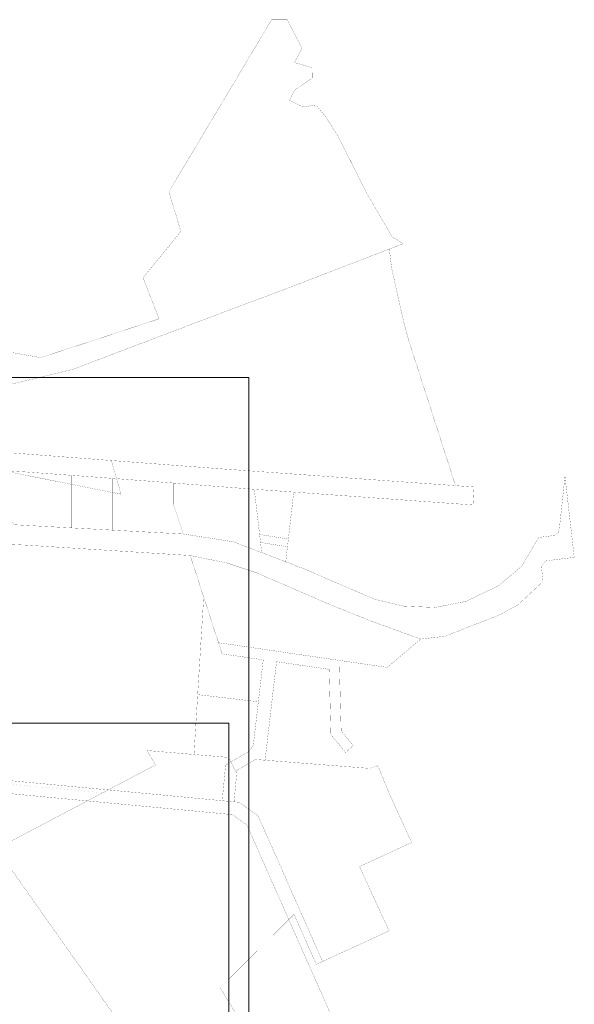
# Model space of a CAD drawing. Units: metres. Extents: x 549313 to 552306, y 6585829 to 6588909.
# Drawn here: x 551231 to 552306, y 6587001 to 6588909 of the extents above; entities that cross this region are included whole.
import ezdxf

# ---------------------------------------------------------------- set-up
doc = ezdxf.new("R2010")
doc.units = ezdxf.units.M
doc.layers.get('0').update_dxf_attribs({"lineweight": 9})
doc.layers.add('-TEHNOVÕRGUD', color=7, linetype='Continuous', lineweight=9)
doc.layers.add('DP_krunt_olemasolev', color=36, linetype='Continuous', lineweight=9)
doc.layers.add('GTRASS', color=250, linetype='Continuous')
doc.styles.add('romans', font='romans.shx')
doc.linetypes.add('-G-', pattern='A,10,-1.5,["G",romans,S=1.4,R=0,X=-0.7,Y=-0.7],-1.5,10,-3', length=26)
picture_1 = doc.add_image_def('image1.png', size_in_pixel=(2560, 1289))

msp = doc.modelspace()

# ---------------------------------------------------------------- linework, layer by layer
at = {"color": 3}
msp.add_lwpolyline([(549716.73, 6588215.4), (551674.95, 6588215.4), (551674.95, 6586831.91), (549716.73, 6586831.91)], close=True, dxfattribs=at)
at = {"layer": 'DP_krunt_olemasolev', "const_width": 0.3}
for points in [[(551217.63, 6588263.6), (551272.55, 6588253.92), (551501.4, 6588329.18), (551470.33, 6588408.68), (551543.69, 6588498.29), (551520.45, 6588575.56), (551561.44, 6588643.98), (551666.62, 6588820.22), (551719.37, 6588908.54), (551749.71, 6588908.53), (551778.36, 6588852.99), (551763.6, 6588825.72), (551798.34, 6588815.48), (551798.56, 6588795.61), (551764.08, 6588772.9), (551753.98, 6588752.46), (551780.27, 6588739.58), (551805.08, 6588743.56), (551824.32, 6588720.46), (551848.48, 6588682.15), (551903.36, 6588572.91), (551952.7, 6588488.38), (551974.27, 6588474.68), (551947.5, 6588464.38), (551759.86, 6588392.14), (551513.48, 6588299.43), (551334.6, 6588231.3), (551162.27, 6588189.66)], [(551219.7, 6587930.33), (551242.97, 6587929.05), (551332.33, 6587924.14), (551411.19, 6587919.81), (551548.36, 6587912.27), (551645.38, 6587897.31), (551700.27, 6587876.29), (551746.74, 6587858.41), (551782.92, 6587844.5), (551914.31, 6587787.93), (551919.35, 6587785.76), (551974.99, 6587772.63), (552036.2, 6587769.97), (552095.84, 6587781.7), (552098.56, 6587783.01), (552158.87, 6587811.97), (552203.55, 6587849.4), (552221.83, 6587880.53), (552236.52, 6587905.54), (552267.46, 6587909.64), (552274.13, 6587914.14), (552277.03, 6587924.47), (552280.29, 6587954.98), (552287.69, 6588024.33), (552305.57, 6587867.11), (552305.57, 6587867.11), (552249.82, 6587860.06), (552242.08, 6587848.65), (552245.26, 6587820.3), (552195.97, 6587774.65), (552162.41, 6587756.23), (552108.33, 6587735.03), (552102.61, 6587732.79), (552055.11, 6587714.17), (552008.25, 6587708.69), (551909.9, 6587744.43), (551825.44, 6587778.54), (551692.65, 6587836.12), (551632.24, 6587856.3), (551561.84, 6587870.63), (551242.9, 6587890.76), (551178.51, 6587894.07)]]:
    msp.add_lwpolyline(points, dxfattribs=at)
for points in [[(550979.54, 6588087.38), (550934.31, 6588135.07), (550948.69, 6588138.53), (551162.27, 6588189.66), (551334.6, 6588231.3), (551513.48, 6588299.43), (551759.86, 6588392.14), (551947.5, 6588464.38), (551951.89, 6588427.18), (551975.26, 6588323.07), (551985.15, 6588286.86), (552075.7, 6588005.97), (551623.17, 6588038.46), (551408.77, 6588054.68), (551151.02, 6588074.4), (550979.54, 6588087.38)], [(551151.02, 6588074.4), (551408.77, 6588054.68), (551419.01, 6588019.51), (551411.19, 6588020.11), (551332.33, 6588025.95), (551242.97, 6588032.54), (551197.89, 6588035.18), (551150.99, 6588044.53), (551151.02, 6588074.4)], [(551419.01, 6588019.51), (551408.77, 6588054.68), (551623.17, 6588038.46), (552075.7, 6588005.97), (552096.66, 6588004.49), (552111.56, 6588003.46), (552109.48, 6587968.54), (552052.94, 6587972.61), (551988.36, 6587977.25), (551921.13, 6587982.08), (551846.97, 6587987.41), (551762.25, 6587993.49), (551685.83, 6587998.99), (551529.36, 6588011.02), (551419.01, 6588019.51)], [(551219.7, 6587930.33), (551155.1, 6588037.69), (551197.89, 6588035.18), (551242.97, 6588026.2), (551242.97, 6587929.05), (551219.7, 6587930.33)], [(551197.89, 6588035.18), (551242.97, 6588032.54), (551242.97, 6588026.2), (551197.89, 6588035.18)], [(551242.97, 6588032.54), (551332.33, 6588025.95), (551332.33, 6588008.4), (551242.97, 6588026.2), (551242.97, 6588032.54)], [(551242.97, 6587929.05), (551242.97, 6588026.2), (551332.33, 6588008.4), (551332.33, 6587924.14), (551242.97, 6587929.05)], [(551332.33, 6588025.95), (551411.19, 6588020.11), (551411.19, 6587992.68), (551332.33, 6588008.4), (551332.33, 6588025.95)], [(551411.19, 6588020.11), (551419.01, 6588019.51), (551427.76, 6587989.4), (551411.19, 6587992.68), (551411.19, 6588020.11)], [(551411.19, 6587919.81), (551411.19, 6587992.68), (551427.76, 6587989.4), (551419.01, 6588019.51), (551529.36, 6588011.02), (551529.42, 6587969.3), (551548.36, 6587912.27), (551411.19, 6587919.81)], [(551332.33, 6587924.14), (551332.33, 6588008.4), (551411.19, 6587992.68), (551411.19, 6587919.81), (551332.33, 6587924.14)], [(551529.42, 6587969.3), (551529.36, 6588011.02), (551685.83, 6587998.99), (551696.12, 6587911.45), (551697.94, 6587895.96), (551700.27, 6587876.29), (551645.38, 6587897.31), (551548.36, 6587912.27), (551529.42, 6587969.3)], [(551696.12, 6587911.45), (551685.83, 6587998.99), (551762.25, 6587993.49), (551751.83, 6587902.46), (551696.12, 6587911.45)], [(551697.94, 6587895.96), (551696.12, 6587911.45), (551751.83, 6587902.46), (551750.13, 6587887.55), (551697.94, 6587895.96)], [(551561.84, 6587870.63), (551587.86, 6587790.12), (551576.19, 6587601.13), (551569.05, 6587485.19), (551478.04, 6587492.82), (551494.54, 6587464.89), (551402.74, 6587416.54), (550976.21, 6587456.88), (550978.31, 6587479.79), (550981.22, 6587511.51), (550997.53, 6587520.31), (550954.56, 6587593.04), (550882.57, 6587727.17), (551060.51, 6587809.08), (551178.51, 6587894.07), (551242.9, 6587890.76), (551561.84, 6587870.63)], [(551700.27, 6587876.29), (551697.94, 6587895.96), (551750.13, 6587887.55), (551746.74, 6587858.41), (551700.27, 6587876.29)], [(551561.84, 6587870.63), (551632.24, 6587856.3), (551692.65, 6587836.12), (551825.44, 6587778.54), (551909.9, 6587744.43), (552008.25, 6587708.69), (551943.32, 6587653.91), (551850.41, 6587667.49), (551616.52, 6587701.69), (551587.86, 6587790.12), (551561.84, 6587870.63)], [(551587.86, 6587790.12), (551616.52, 6587701.69), (551623.48, 6587680.1), (551703.21, 6587668.58), (551693.74, 6587587.38), (551576.19, 6587601.13), (551587.86, 6587790.12)], [(551616.52, 6587701.69), (551850.41, 6587667.49), (551854.13, 6587530.97), (551877.48, 6587502.27), (551862.58, 6587488.95), (551834.32, 6587523.62), (551833.03, 6587571.13), (551830.88, 6587650.13), (551728.92, 6587664.86), (551719.55, 6587584.37), (551706.71, 6587474.05), (551687.96, 6587475.51), (551652.4, 6587454.62), (551649.23, 6587452.75), (551640.54, 6587470.56), (551676.16, 6587491.6), (551683.98, 6587503.61), (551693.74, 6587587.38), (551703.21, 6587668.58), (551623.48, 6587680.1), (551616.52, 6587701.69)], [(551576.19, 6587601.13), (551693.74, 6587587.38), (551683.98, 6587503.61), (551676.16, 6587491.6), (551640.54, 6587470.56), (551636.19, 6587479.47), (551569.05, 6587485.19), (551576.19, 6587601.13)], [(551478.04, 6587492.82), (551569.05, 6587485.19), (551636.19, 6587479.47), (551640.54, 6587470.56), (551630.23, 6587464.46), (551623.72, 6587395.63), (551402.74, 6587416.54), (551494.54, 6587464.89), (551478.04, 6587492.82)], [(550941.61, 6587460.16), (550966.53, 6587457.8), (550976.21, 6587456.88), (551402.74, 6587416.54), (551362.4, 6587395.22), (550901.74, 6587438.84), (550938.35, 6587458.37), (550941.61, 6587460.16)], [(551640.54, 6587470.56), (551649.23, 6587452.75), (551652.4, 6587454.62), (551646.62, 6587393.46), (551623.72, 6587395.63), (551630.23, 6587464.46), (551640.54, 6587470.56)], [(551925.21, 6587463.51), (551946.02, 6587412.33), (551964.61, 6587371.41), (551990.74, 6587314.54), (551987.47, 6587313.11), (551889.64, 6587268.03), (551947.03, 6587143.48), (551818.08, 6587084.18), (551693.29, 6587366.06), (551656.52, 6587392.53), (551646.62, 6587393.46), (551652.4, 6587454.62), (551687.96, 6587475.51), (551706.71, 6587474.05), (551834.73, 6587464.03), (551909.59, 6587458.17), (551925.21, 6587463.51)], [(550791.67, 6587379.88), (550901.74, 6587438.84), (551362.4, 6587395.22), (551207.3, 6587313.35), (550909.86, 6587158.76), (550850.2, 6587270.36), (550869.58, 6587280.67), (550850.03, 6587315.59), (550831.37, 6587305.58), (550809.05, 6587347.36), (550804.59, 6587355.65), (550791.67, 6587379.88)], [(551402.74, 6587416.54), (551623.72, 6587395.63), (551646.62, 6587393.46), (551656.52, 6587392.53), (551693.29, 6587366.06), (551818.08, 6587084.18), (551805.86, 6587078.49), (551762.87, 6587175.51), (551752.63, 6587165.34), (551671.57, 6587348.43), (551643.48, 6587368.65), (551362.4, 6587395.22), (551402.74, 6587416.54)], [(551362.4, 6587395.22), (551643.48, 6587368.65), (551671.57, 6587348.43), (551752.63, 6587165.34), (551619.62, 6587033.31), (551701.16, 6586899.54), (551555.16, 6586810.54), (551642.79, 6586694.06), (551678.82, 6586594.41), (551666.16, 6586594.2), (551663.65, 6586601.24), (551632.12, 6586688.28), (551440.95, 6586942.52), (551210.76, 6587268.86), (550803.19, 6586978.9), (550788.48, 6586943.58), (550644.31, 6586972.83), (550627.94, 6587012.16), (550909.86, 6587158.76), (551207.3, 6587313.35), (551362.4, 6587395.22)], [(550803.19, 6586978.9), (551210.76, 6587268.86), (551440.95, 6586942.52), (551277.46, 6586826.24), (551108.56, 6586990.18), (551026.07, 6586883.15), (550906.04, 6586936.19), (550803.19, 6586978.9)], [(551701.16, 6586899.54), (551619.62, 6587033.31), (551752.63, 6587165.34), (551783.1, 6587096.53), (551875.07, 6586889.02), (551881.69, 6586857.32), (551880.4, 6586830.62), (551848.08, 6586715.37), (551798.12, 6586741.11), (551701.16, 6586899.54)]]:
    msp.add_lwpolyline(points, close=True, dxfattribs=at)
at = {"layer": 'GTRASS', "linetype": '-G-', "ltscale": 0.2, "const_width": 0.06, "flags": 128}
msp.add_lwpolyline([(550873.79, 6587460.43), (550874.74, 6587460.32), (550874.89, 6587460.3), (550875.04, 6587460.29), (550875.25, 6587460.28), (550875.45, 6587460.26), (550876.7, 6587461.28), (550886.29, 6587459.92), (550886.88, 6587459.81), (550887.47, 6587459.73), (550898.8, 6587458.42), (550901.15, 6587458.14), (550912.15, 6587457.27), (550925.51, 6587456.21), (550929.21, 6587455.91), (550938.85, 6587454.91), (550952.18, 6587453.56), (550962.39, 6587452.67), (550963.77, 6587452.64), (550964.6, 6587451.61), (550973.74, 6587450.73), (550987.08, 6587449.52), (551000.43, 6587448.31), (551000.43, 6587448.31), (551013.79, 6587447.31), (551018.1, 6587447), (551027.06, 6587445.8), (551040.35, 6587444.1), (551053.69, 6587442.8), (551067.04, 6587441.65), (551080.36, 6587440.18), (551093.68, 6587438.79), (551107.01, 6587437.41), (551120.37, 6587436.31), (551133.68, 6587435.22), (551147.03, 6587434.03), (551160.38, 6587432.85), (551167.35, 6587432.23), (551173.73, 6587431.66), (551180.26, 6587431.04), (551187.05, 6587430.23), (551200.4, 6587429.01), (551213.73, 6587427.69), (551227.05, 6587426.23), (551240.4, 6587425.07), (551253.73, 6587423.71), (551267.02, 6587422.73), (551280.36, 6587421.43), (551293.69, 6587420.09), (551297.45, 6587419.71), (551307.05, 6587418.99), (551320.39, 6587417.74), (551333.73, 6587416.5), (551347.07, 6587415.25), (551360.39, 6587413.76), (551373.75, 6587412.68), (551378.06, 6587412.33), (551387.11, 6587411.67), (551392.89, 6587411.24), (551399.78, 6587410.47), (551400.97, 6587410.33)], dxfattribs=at)

# ---------------------------------------------------------------- referenced raster images: frames only (the image files are external)
at = {"layer": '-TEHNOVÕRGUD', "color": 255}
image = msp.add_image(picture_1, insert=(550500.34, 6586974.14), size_in_units=(1136.01, 572), dxfattribs=at)
image.dxf.flags = 7

doc.saveas('drawing.dxf')
